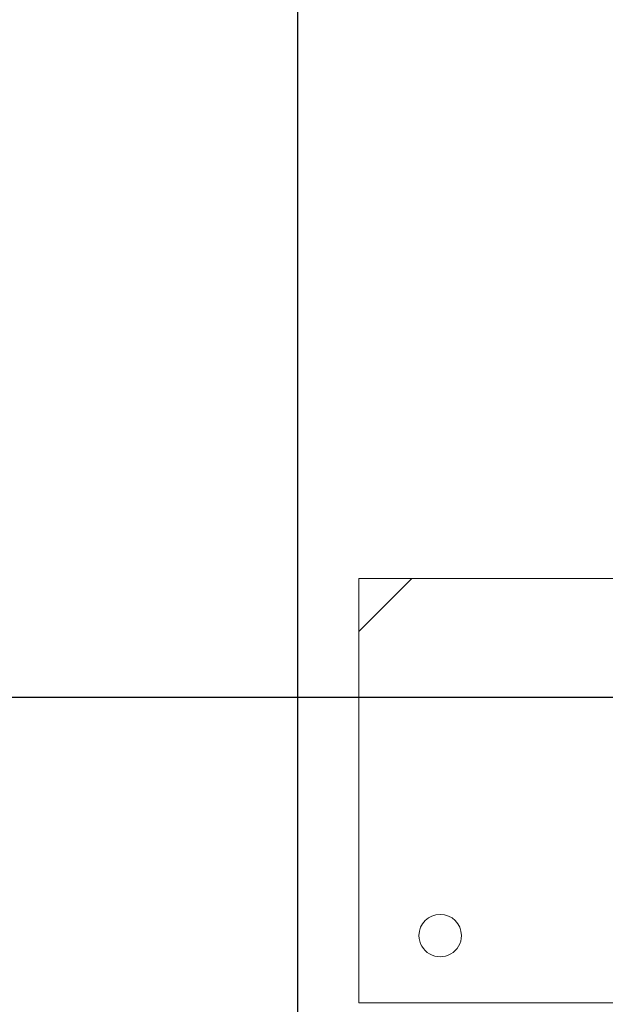
# Model space of a CAD drawing. Extents: x -2479 to 2832, y -202 to 3374.
# Drawn here: x -95 to -94, y -120 to -119 of the extents above; entities that cross this region are included whole.
import ezdxf

# ---------------------------------------------------------------- set-up
doc = ezdxf.new("R2010")
doc.units = 0
doc.layers.add('210505-TJBA_JEFS_BASE_PL_PE_01-01_R00$0$FORRO', color=1, linetype='Continuous', lineweight=25)
doc.layers.add('210505-TJBA_JEFS_BASE_PL_PE_01-01_R00$0$Furniture', color=7, linetype='Continuous', lineweight=18)
doc.layers.add('HIDRANTE', color=240, linetype='Continuous')

# ---------------------------------------------------------------- blocks, each defined once
blk = doc.blocks.new('210505-TJBA_JEFS_BASE_PL_PE_01-01_R00$0$Mesa de Trabalho - 160 x 60 cm-V18-LAYOUT TÉRREO')
at = {"layer": '210505-TJBA_JEFS_BASE_PL_PE_01-01_R00$0$Furniture'}
for p, q in [((1.6, 0), (0.01, 0)), ((1.6, -0.6), (1.6, 0)), ((1.525, -0.6), (1.6, -0.525)), ((0.01, -0.6), (1.6, -0.6))]:
    blk.add_line(p, q, dxfattribs=at)
for centre, start, end in [((0.115, -0.095), 360, 180), ((1.485, -0.095), 360, 180), ((0.115, -0.095), 180, 360), ((1.485, -0.095), 180, 360)]:
    blk.add_arc(centre, 0.03, start, end, dxfattribs=at)
blk = doc.blocks.new('210505-TJBA_JEFS_BASE_PL_PE_01-01_R00')
at = {"layer": '210505-TJBA_JEFS_BASE_PL_PE_01-01_R00$0$FORRO', "linetype": 'Continuous'}
for p, q in [((-94.5354, -117.3858), (-94.5354, -123.3293)), ((-92.858, -119.5794), (-96.848, -119.5794))]:
    blk.add_line(p, q, dxfattribs=at)
at = {"layer": '210505-TJBA_JEFS_BASE_PL_PE_01-01_R00$0$Furniture', "rotation": 180}
blk.add_blockref('210505-TJBA_JEFS_BASE_PL_PE_01-01_R00$0$Mesa de Trabalho - 160 x 60 cm-V18-LAYOUT TÉRREO', (-92.8484, -120.0109), dxfattribs=at)

msp = doc.modelspace()

# ---------------------------------------------------------------- block references
at = {"layer": 'HIDRANTE', "ltscale": 5}
msp.add_blockref('210505-TJBA_JEFS_BASE_PL_PE_01-01_R00', (0, -0.0061), dxfattribs=at)

doc.saveas('drawing.dxf')
